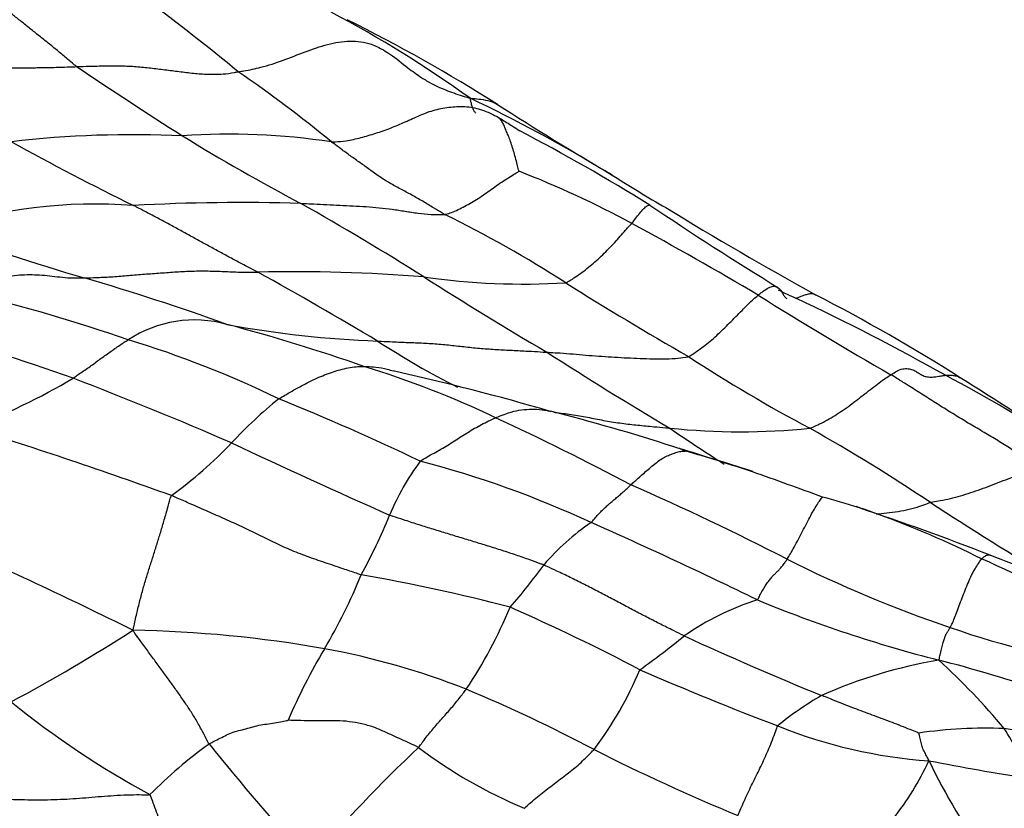
# Model space of a CAD drawing. Units: millimetres. Extents: x 0 to 835, y 0 to 1165.
# Drawn here: x 256 to 265, y 270 to 278 of the extents above; entities that cross this region are included whole.
import ezdxf
from ezdxf import colors
from ezdxf.entities.mleader import LeaderData, LeaderLine
from ezdxf.math import Vec2, Vec3

# ---------------------------------------------------------------- set-up
doc = ezdxf.new("R2010")
doc.units = ezdxf.units.MM
doc.layers.add('DV7_Défaut', color=7, linetype='Continuous')
doc.layers.add('Défaut', color=7, linetype='Continuous')

# ---------------------------------------------------------------- blocks, each defined once
blk = doc.blocks.new('_DOT')
at = {"color": 0}
blk.add_line((0, 0), (-1, 0), dxfattribs=at)
at = {"color": 0, "const_width": 0.333}
blk.add_lwpolyline([(-0.1665, 0, 1), (0.1665, 0, 1)], format="xyb", close=True, dxfattribs=at)
blk = doc.blocks.new('SE6')
at = {"layer": 'DV7_Défaut', "color": 7, "linetype": 'Continuous'}
for centre, radius, start, end in [((240.1702, 255.4591), 27.9449, 50.72401, 52.99195), ((253.2811, 267.3507), 11.6664, 54.42484, 62.07165), ((252.0073, 263.7003), 15.5012, 57.53625, 63.61585), ((287.7148, 324.0078), 56.4088, 236.18562, 237.40783), ((250.8113, 266.8079), 12.4679, 50.47238, 55.56844), ((253.4295, 262.9832), 15.3647, 58.96527, 64.40002), ((280.3343, 308.1301), 37.1906, 237.45621, 239.4294), ((250.9698, 258.3165), 20.5743, 58.31377, 62.29906), ((256.8565, 266.3985), 10.0944, 87.31233, 96.56835), ((257.7809, 270.0929), 6.4048, 81.32974, 94.0389), ((268.0799, 294.0119), 20.5637, 238.48183, 242.09336), ((267.8009, 298.1825), 24.8939, 240.92018, 243.94074), ((253.4295, 262.9832), 15.3647, 58.63952, 58.96527), ((257.0173, 267.1383), 9.6687, 61.67173, 68.68095), ((269.4461, 288.732), 14.9591, 237.54674, 239.83152), ((256.4974, 271.0335), 4.8, 85.60806, 108.31654), ((257.8937, 257.3888), 18.4592, 88.2562, 93.19458), ((243.755, 249.8675), 29.8437, 57.87155, 60.48975), ((280.4869, 303.5692), 33.4644, 236.0061, 238.49342), ((281.9717, 308.6263), 38.4624, 238.59309, 241.0466), ((254.6035, 265.1405), 11.8107, 57.34785, 63.76712), ((263.2288, 298.4473), 24.2969, 250.17599, 253.66362), ((243.5534, 242.4474), 37.7919, 59.37144, 61.46689), ((249.8347, 252.7023), 23.3687, 70.19872, 73.69693), ((258.4075, 259.9748), 15.215, 85.40482, 91.35352), ((238.7022, 240.2978), 39.8925, 59.10657, 60.99078), ((260.574, 281.6563), 6.584, 261.72564, 273.49834), ((278.8535, 305.233), 35.7102, 237.42389, 239.62657), ((278.4398, 302.8394), 32.7921, 237.82076, 240.20286), ((251.017, 257.6255), 17.8827, 71.08222, 76.09306), ((281.0989, 304.0756), 34.3788, 237.85514, 240.3087), ((268.6131, 286.5823), 12.8563, 244.10304, 244.93241), ((253.9926, 255.3525), 21.6264, 60.66076, 64.90122), ((254.9767, 258.7543), 18.2519, 57.70001, 62.68538), ((257.4449, 273.5839), 1.147, 74.52113, 123.32456), ((253.4945, 258.4882), 16.7509, 70.60641, 75.27945), ((259.5254, 284.1636), 9.639, 259.39257, 267.975), ((248.7379, 252.7217), 22.7459, 70.61079, 74.50406), ((254.0041, 265.28), 9.6793, 64.00935, 73.11957), ((264.2332, 282.3889), 9.3403, 237.28197, 242.68143), ((280.8842, 305.638), 37.1187, 237.23762, 239.35758), ((270.2707, 286.828), 14.8635, 236.85716, 242.02964), ((256.3496, 265.4835), 9.2119, 64.54706, 72.90998), ((253.8895, 249.9914), 24.8592, 73.78468, 77.35023), ((256.2556, 258.6322), 17.6624, 57.49697, 61.84759), ((217.6494, 199.684), 88.1278, 56.937358, 57.708471), ((253.2755, 279.1995), 5.8568, 290.30245, 300.96824), ((242.1281, 237.3394), 39.4663, 66.60703, 68.97253), ((260.8223, 270.7728), 4.1142, 128.77159, 137.32184), ((249.3214, 251.8565), 23.8561, 64.49759, 68.03152), ((256.5587, 256.8124), 17.5766, 71.98755, 75.93564), ((248.3018, 247.9682), 28.4871, 62.18208, 65.07166), ((241.1032, 228.3531), 47.5258, 70.17178, 72.60966), ((262.6407, 280.2178), 6.5502, 264.0853, 275.7729), ((272.6526, 289.2832), 18.8937, 235.55357, 237.4351), ((254.1372, 257.5306), 18.5856, 56.31541, 60.46345), ((254.7757, 276.4468), 4.178, 305.87327, 316.32647), ((288.8992, 339.6133), 73.0077, 244.785785, 246.082475), ((253.9525, 246.9657), 27.7523, 71.51258, 73.15687), ((257.3793, 256.7059), 17.4335, 72.03233, 74.24173), ((261.5108, 271.9562), 2.3938, 143.25587, 157.43342), ((257.081, 263.8379), 9.8751, 65.23275, 75.26589), ((249.4104, 235.054), 40.4931, 69.75817, 70.76263), ((251.1528, 249.3117), 26.0374, 62.73061, 66.35476), ((261.7476, 266.7073), 6.5559, 72.12787, 75.21753), ((286.3018, 306.5971), 40.0845, 236.95733, 238.95226), ((254.6085, 274.767), 5.0589, 330.91261, 338.03601), ((260.6879, 263.9484), 9.5105, 70.00385, 71.28679), ((254.7471, 246.0073), 28.4072, 68.81035, 71.502), ((260.6879, 263.9484), 9.5105, 63.48999, 70.00385), ((262.4963, 270.922), 2.2755, 124.1754, 139.48138), ((241.1475, 227.6466), 49.4174, 64.01452, 66.03723), ((238.8336, 235.6661), 40.3616, 63.47552, 66.38619), ((256.5747, 275.4063), 5.1581, 318.6491, 324.3555), ((268.6097, 283.4979), 12.3487, 243.40997, 251.21887), ((261.4293, 264.4054), 8.7826, 58.14573, 66.48859), ((254.3647, 274.179), 5.0261, 329.18669, 338.14078), ((256.1883, 255.8739), 16.6774, 75.20616, 80.19149), ((263.5611, 269.6408), 2.544, 107.42262, 124.95242), ((267.7336, 284.0592), 12.9666, 247.63329, 255.67806), ((256.2349, 273.7462), 4.5601, 326.33796, 337.46433), ((252.341, 253.5632), 20.1386, 62.36643, 66.2656), ((247.2834, 286.7406), 17.7627, 298.28521, 302.6184), ((256.6526, 260.0546), 11.7266, 80.03742, 88.99497), ((266.8458, 277.9341), 6.5143, 250.1522, 264.51089), ((256.6749, 278.4201), 8.6188, 305.51462, 309.04121), ((275.8656, 301.688), 32.9715, 245.33021, 247.8051), ((263.6317, 268.6598), 5.7599, 149.25553, 156.84533), ((257.3673, 264.4576), 7.2666, 68.50144, 79.58199), ((265.3002, 266.9037), 4.6566, 99.56874, 113.94373), ((261.076, 258.0733), 13.8586, 67.62407, 75.5847), ((259.8189, 266.3739), 6.9562, 39.98868, 47.41422), ((258.4182, 272.7746), 3.5393, 323.01946, 337.22855), ((273.5503, 298.6442), 29.7129, 246.45655, 249.18682), ((254.0758, 257.0173), 15.3992, 62.25132, 67.25179), ((261.2914, 278.0326), 8.9071, 231.11963, 241.3474), ((264.9692, 268.4634), 3.1145, 120.03567, 129.39404), ((264.757, 275.2347), 4.7075, 247.98869, 266.04225), ((264.9672, 266.4931), 4.3549, 87.61399, 98.33562), ((264.0677, 262.7064), 8.2094, 73.86116, 82.43441), ((263.2819, 269.6446), 2.2189, 19.11958, 32.7275), ((260.1958, 267.0822), 4.4614, 125.8583, 135.37524), ((277.5132, 286.7994), 25.6221, 218.93332, 222.22343), ((269.9131, 259.7468), 15.0356, 133.43221, 139.15288), ((262.3526, 274.3248), 4.5934, 232.81186, 247.32445), ((269.8275, 287.5548), 18.9624, 243.09087, 247.64234), ((261.952, 271.6925), 2.7354, 321.42192, 335.04318), ((269.7456, 273.089), 5.894, 205.64245, 216.18573), ((270.2497, 300.7527), 30.7693, 259.10123, 260.89065)]:
    blk.add_arc(centre, radius, start, end, dxfattribs=at)
for points, knots in [([(256.323, 277.1408), (256.3151, 277.1467), (256.2864, 277.1707), (256.229, 277.2188), (256.1502, 277.285), (256.0639, 277.3551), (255.9776, 277.424), (255.8915, 277.4927), (255.8064, 277.5611), (255.7216, 277.6285), (255.6385, 277.6944), (255.5567, 277.7609), (255.4852, 277.8218), (255.434, 277.8662), (255.4084, 277.8884), (255.4022, 277.8939)], [0, 0, 0, 0, 0.022727, 0.090909, 0.181818, 0.272727, 0.363636, 0.454545, 0.545455, 0.636364, 0.727273, 0.818182, 0.909091, 0.977273, 1, 1, 1, 1]), ([(257.8609, 277.0914), (257.878, 277.0943), (257.95, 277.1063), (258.0937, 277.1344), (258.2883, 277.1994), (258.4976, 277.2833), (258.7098, 277.3564), (258.9239, 277.3944), (259.1041, 277.3685), (259.2045, 277.3204), (259.2416, 277.2988)], [0, 0, 0, 0, 0.037747, 0.150987, 0.301973, 0.45296, 0.603947, 0.754933, 0.90592, 1, 1, 1, 1]), ([(259.2416, 277.2988), (259.2641, 277.2858), (259.3444, 277.234), (259.4596, 277.1388), (259.5604, 277.0647), (259.6056, 277.0354)], [0, 0, 0, 0, 0.177488, 0.648407, 1, 1, 1, 1]), ([(254.756, 277.1007), (254.768, 277.1017), (254.8162, 277.1058), (254.9124, 277.1137), (255.0443, 277.1223), (255.1881, 277.1307), (255.3304, 277.1336), (255.4714, 277.1316), (255.6127, 277.1306), (255.7541, 277.1301), (255.8957, 277.13), (256.0376, 277.1315), (256.1683, 277.1351), (256.2635, 277.1385), (256.3111, 277.1403), (256.323, 277.1408)], [0, 0, 0, 0, 0.022727, 0.090909, 0.181818, 0.272727, 0.363636, 0.454545, 0.545455, 0.636364, 0.727273, 0.818182, 0.909091, 0.977273, 1, 1, 1, 1]), ([(256.323, 277.1408), (256.3349, 277.1412), (256.3825, 277.1429), (256.4775, 277.1459), (256.6077, 277.1478), (256.7495, 277.1492), (256.8892, 277.1428), (257.0263, 277.128), (257.1626, 277.1109), (257.299, 277.094), (257.4352, 277.0766), (257.5736, 277.0664), (257.7032, 277.067), (257.7996, 277.0805), (257.8479, 277.0892), (257.8609, 277.0914)], [0, 0, 0, 0, 0.022727, 0.090909, 0.181818, 0.272727, 0.363636, 0.454545, 0.545455, 0.636364, 0.727273, 0.818182, 0.909091, 0.977273, 1, 1, 1, 1]), ([(259.6056, 277.0354), (259.6209, 277.0255), (259.698, 276.9776), (259.8322, 276.9141), (259.9745, 276.8682), (260.0464, 276.8463), (260.0683, 276.8396)], [0, 0, 0, 0, 0.112449, 0.556224, 0.889056, 1, 1, 1, 1]), ([(260.122, 276.6991), (260.119, 276.7012), (260.1096, 276.7092), (260.097, 276.7294), (260.0853, 276.7614), (260.0763, 276.795), (260.0708, 276.8219), (260.0682, 276.8353), (260.0683, 276.8396)], [0, 0, 0, 0, 0.092049, 0.319037, 0.546024, 0.773012, 0.943253, 1, 1, 1, 1]), ([(260.0683, 276.8396), (260.0785, 276.8393), (260.1112, 276.8366), (260.1752, 276.8305), (260.2551, 276.815), (260.3062, 276.7928), (260.3274, 276.7794)], [0, 0, 0, 0, 0.088056, 0.352225, 0.70445, 1, 1, 1, 1]), ([(258.7464, 276.4245), (258.7579, 276.4245), (258.8042, 276.4268), (258.8972, 276.435), (259.0271, 276.464), (259.1687, 276.5059), (259.3101, 276.5546), (259.4499, 276.6144), (259.5896, 276.6796), (259.7328, 276.7338), (259.8828, 276.7587), (260.0348, 276.7651), (260.1731, 276.736), (260.267, 276.693), (260.3132, 276.6701), (260.3247, 276.6638)], [0, 0, 0, 0, 0.022727, 0.090909, 0.181818, 0.272727, 0.363636, 0.454545, 0.545455, 0.636364, 0.727273, 0.818182, 0.909091, 0.977273, 1, 1, 1, 1]), ([(260.3247, 276.6638), (260.3367, 276.6572), (260.3843, 276.6284), (260.4556, 276.5845), (260.5132, 276.5466), (260.5361, 276.5312)], [0, 0, 0, 0, 0.166276, 0.665102, 1, 1, 1, 1]), ([(260.5324, 276.1454), (260.5313, 276.1485), (260.5252, 276.1709), (260.5137, 276.2153), (260.4981, 276.275), (260.4794, 276.3385), (260.4599, 276.3982), (260.4422, 276.4561), (260.4232, 276.4998), (260.4045, 276.5405), (260.3881, 276.5844), (260.3692, 276.6203), (260.3497, 276.6423), (260.3343, 276.656), (260.3266, 276.6625), (260.3247, 276.6638)], [0, 0, 0, 0, 0.022727, 0.090909, 0.181818, 0.272727, 0.363636, 0.454545, 0.545455, 0.636364, 0.727273, 0.818182, 0.909091, 0.977273, 1, 1, 1, 1]), ([(259.824, 275.7347), (259.8152, 275.7397), (259.7804, 275.7601), (259.7109, 275.8017), (259.6158, 275.8602), (259.5108, 275.9196), (259.4058, 275.9754), (259.3012, 276.0325), (259.2027, 276.0931), (259.111, 276.1606), (259.0193, 276.227), (258.928, 276.2906), (258.8448, 276.3525), (258.7841, 276.397), (258.7536, 276.4191), (258.7464, 276.4245)], [0, 0, 0, 0, 0.022727, 0.090909, 0.181818, 0.272727, 0.363636, 0.454545, 0.545455, 0.636364, 0.727273, 0.818182, 0.909091, 0.977273, 1, 1, 1, 1]), ([(259.824, 275.7347), (259.8301, 275.7353), (259.851, 275.7409), (259.8929, 275.7539), (259.9515, 275.7804), (260.0154, 275.8123), (260.0794, 275.8478), (260.1431, 275.8857), (260.2067, 275.9287), (260.2703, 275.9744), (260.3336, 276.0202), (260.4001, 276.064), (260.4624, 276.1027), (260.5075, 276.1305), (260.5301, 276.1443), (260.5324, 276.1454)], [0, 0, 0, 0, 0.022727, 0.090909, 0.181818, 0.272727, 0.363636, 0.454545, 0.545455, 0.636364, 0.727273, 0.818182, 0.909091, 0.977273, 1, 1, 1, 1]), ([(258.0481, 275.1855), (258.0393, 275.1901), (258.0038, 275.2082), (257.9328, 275.2445), (257.8353, 275.296), (257.7286, 275.3537), (257.6217, 275.4118), (257.5145, 275.4699), (257.4072, 275.529), (257.2997, 275.5884), (257.1917, 275.647), (257.0833, 275.7051), (256.9834, 275.7578), (256.9106, 275.7957), (256.8742, 275.8146), (256.865, 275.8193)], [0, 0, 0, 0, 0.022727, 0.090909, 0.181818, 0.272727, 0.363636, 0.454545, 0.545455, 0.636364, 0.727273, 0.818182, 0.909091, 0.977273, 1, 1, 1, 1]), ([(258.4554, 275.8395), (258.4657, 275.8391), (258.5069, 275.8373), (258.5894, 275.8337), (258.7029, 275.8283), (258.8273, 275.8219), (258.9522, 275.8159), (259.0775, 275.8097), (259.2022, 275.7993), (259.3258, 275.7843), (259.4485, 275.7655), (259.5711, 275.7455), (259.6858, 275.7334), (259.7712, 275.7331), (259.8142, 275.7337), (259.824, 275.7347)], [0, 0, 0, 0, 0.022727, 0.090909, 0.181818, 0.272727, 0.363636, 0.454545, 0.545455, 0.636364, 0.727273, 0.818182, 0.909091, 0.977273, 1, 1, 1, 1]), ([(261.6053, 275.6491), (261.6094, 275.654), (261.6238, 275.6743), (261.6526, 275.714), (261.6914, 275.7597), (261.7292, 275.8021), (261.7577, 275.8221), (261.7726, 275.8263), (261.7772, 275.8239), (261.7783, 275.8227)], [0, 0, 0, 0, 0.045565, 0.182258, 0.364516, 0.546774, 0.729032, 0.911291, 1, 1, 1, 1]), ([(260.9757, 275.0846), (260.9824, 275.0864), (261.0029, 275.0985), (261.0441, 275.1232), (261.1011, 275.1613), (261.163, 275.2073), (261.2239, 275.2572), (261.2852, 275.3097), (261.3437, 275.3652), (261.3995, 275.4239), (261.4564, 275.4826), (261.5071, 275.542), (261.5517, 275.5948), (261.585, 275.6285), (261.6017, 275.6448), (261.6053, 275.6491)], [0, 0, 0, 0, 0.022727, 0.090909, 0.181818, 0.272727, 0.363636, 0.454545, 0.545455, 0.636364, 0.727273, 0.818182, 0.909091, 0.977273, 1, 1, 1, 1]), ([(255.315, 274.984), (255.3223, 274.9886), (255.3556, 275.0095), (255.4222, 275.0495), (255.5138, 275.0963), (255.6116, 275.1368), (255.7086, 275.1522), (255.8042, 275.1623), (255.8995, 275.1631), (255.9945, 275.1586), (256.0906, 275.1486), (256.1877, 275.1365), (256.281, 275.1299), (256.3507, 275.1305), (256.3856, 275.1312), (256.3947, 275.1313)], [0, 0, 0, 0, 0.022727, 0.090909, 0.181818, 0.272727, 0.363636, 0.454545, 0.545455, 0.636364, 0.727273, 0.818182, 0.909091, 0.977273, 1, 1, 1, 1]), ([(256.3947, 275.1313), (256.4064, 275.1315), (256.4545, 275.1325), (256.5509, 275.1357), (256.6857, 275.1434), (256.8359, 275.1559), (256.9872, 275.169), (257.1389, 275.1789), (257.2914, 275.1906), (257.4432, 275.1977), (257.5938, 275.1974), (257.7439, 275.1921), (257.8818, 275.1844), (257.9839, 275.1845), (258.0352, 275.1854), (258.0481, 275.1855)], [0, 0, 0, 0, 0.022727, 0.090909, 0.181818, 0.272727, 0.363636, 0.454545, 0.545455, 0.636364, 0.727273, 0.818182, 0.909091, 0.977273, 1, 1, 1, 1]), ([(262.8072, 274.9668), (262.8123, 274.971), (262.8316, 274.987), (262.8701, 275.0177), (262.9202, 275.0482), (262.9604, 275.0538), (262.9847, 275.0472), (262.996, 275.04), (262.9985, 275.0381)], [0, 0, 0, 0, 0.058132, 0.23253, 0.465059, 0.697589, 0.930119, 1, 1, 1, 1]), ([(262.9985, 275.0381), (263.0043, 275.0338), (263.0168, 275.0213), (263.0322, 274.9963), (263.0483, 274.9661), (263.0646, 274.9458), (263.0763, 274.9374), (263.0802, 274.9352)], [0, 0, 0, 0, 0.1687347, 0.4099656, 0.6511965, 0.8924274, 1, 1, 1, 1]), ([(262.1444, 274.3827), (262.1511, 274.3848), (262.172, 274.3981), (262.2137, 274.4256), (262.2715, 274.4676), (262.3343, 274.5154), (262.3966, 274.5695), (262.459, 274.6268), (262.5199, 274.6869), (262.5795, 274.748), (262.6398, 274.808), (262.6964, 274.8668), (262.7471, 274.9166), (262.7843, 274.948), (262.8028, 274.9632), (262.8072, 274.9668)], [0, 0, 0, 0, 0.022727, 0.090909, 0.181818, 0.272727, 0.363636, 0.454545, 0.545455, 0.636364, 0.727273, 0.818182, 0.909091, 0.977273, 1, 1, 1, 1]), ([(263.1661, 274.9369), (263.1688, 274.938), (263.1801, 274.9424), (263.2028, 274.9515), (263.2338, 274.9638), (263.2674, 274.9746), (263.3019, 274.9833), (263.3294, 274.9809), (263.3456, 274.9748), (263.3525, 274.971)], [0, 0, 0, 0, 0.043018, 0.172071, 0.344142, 0.516213, 0.688284, 0.860355, 1, 1, 1, 1]), ([(256.2892, 274.1776), (256.2935, 274.1803), (256.31, 274.1918), (256.3429, 274.2148), (256.3882, 274.246), (256.4383, 274.2793), (256.4869, 274.3141), (256.5333, 274.3501), (256.5806, 274.3838), (256.6284, 274.4168), (256.6749, 274.4501), (256.721, 274.4827), (256.7634, 274.5123), (256.7948, 274.5309), (256.8105, 274.5398), (256.8148, 274.5423)], [0, 0, 0, 0, 0.022727, 0.090909, 0.181818, 0.272727, 0.363636, 0.454545, 0.545455, 0.636364, 0.727273, 0.818182, 0.909091, 0.977273, 1, 1, 1, 1]), ([(259.1848, 274.5306), (259.1966, 274.5301), (259.2448, 274.5275), (259.341, 274.5225), (259.4744, 274.5174), (259.6221, 274.5118), (259.7694, 274.5032), (259.916, 274.4877), (260.0621, 274.4705), (260.2094, 274.457), (260.3574, 274.4482), (260.5053, 274.4403), (260.6396, 274.4336), (260.7367, 274.4278), (260.7852, 274.4248), (260.7973, 274.4241)], [0, 0, 0, 0, 0.022727, 0.090909, 0.181818, 0.272727, 0.363636, 0.454545, 0.545455, 0.636364, 0.727273, 0.818182, 0.909091, 0.977273, 1, 1, 1, 1]), ([(260.7973, 274.4241), (260.8078, 274.4235), (260.8495, 274.4214), (260.9328, 274.4169), (261.0462, 274.4074), (261.1682, 274.3968), (261.29, 274.3873), (261.4113, 274.3791), (261.5326, 274.3723), (261.6538, 274.3662), (261.7752, 274.3619), (261.897, 274.3589), (262.0101, 274.3632), (262.0936, 274.3741), (262.1355, 274.38), (262.1444, 274.3827)], [0, 0, 0, 0, 0.022727, 0.090909, 0.181818, 0.272727, 0.363636, 0.454545, 0.545455, 0.636364, 0.727273, 0.818182, 0.909091, 0.977273, 1, 1, 1, 1]), ([(258.2459, 273.9804), (258.2516, 273.9842), (258.2758, 273.9986), (258.3241, 274.0274), (258.3906, 274.0657), (258.4633, 274.1039), (258.5359, 274.1427), (258.6085, 274.1783), (258.682, 274.2092), (258.7562, 274.2353), (258.83, 274.2582), (258.9058, 274.2772), (258.9754, 274.2871), (259.0254, 274.2884), (259.0504, 274.2887), (259.0568, 274.2886)], [0, 0, 0, 0, 0.022727, 0.090909, 0.181818, 0.272727, 0.363636, 0.454545, 0.545455, 0.636364, 0.727273, 0.818182, 0.909091, 0.977273, 1, 1, 1, 1]), ([(259.0568, 274.2886), (259.066, 274.2885), (259.1036, 274.2874), (259.1784, 274.2837), (259.2612, 274.268), (259.3159, 274.2525), (259.3345, 274.2469)], [0, 0, 0, 0, 0.099366, 0.397465, 0.79493, 1, 1, 1, 1]), ([(263.2995, 273.7008), (263.3064, 273.7026), (263.3307, 273.7133), (263.3793, 273.7352), (263.4466, 273.7692), (263.5198, 273.8117), (263.5924, 273.8588), (263.665, 273.9087), (263.7361, 273.9613), (263.8055, 274.0159), (263.8758, 274.0695), (263.9417, 274.1224), (264.0005, 274.1666), (264.0436, 274.194), (264.0651, 274.2072), (264.0701, 274.2105)], [0, 0, 0, 0, 0.022727, 0.090909, 0.181818, 0.272727, 0.363636, 0.454545, 0.545455, 0.636364, 0.727273, 0.818182, 0.909091, 0.977273, 1, 1, 1, 1]), ([(264.0701, 274.2105), (264.0761, 274.2142), (264.0987, 274.2291), (264.1434, 274.2565), (264.1983, 274.2707), (264.2466, 274.2677), (264.2875, 274.2533), (264.3235, 274.2324), (264.3574, 274.2104), (264.3946, 274.1926), (264.4377, 274.1864), (264.4853, 274.1893), (264.5329, 274.1968), (264.5674, 274.2022), (264.5846, 274.2046), (264.5891, 274.205)], [0, 0, 0, 0, 0.022727, 0.090909, 0.181818, 0.272727, 0.363636, 0.454545, 0.545455, 0.636364, 0.727273, 0.818182, 0.909091, 0.977273, 1, 1, 1, 1]), ([(265.496, 273.3217), (265.4817, 273.3282), (265.4414, 273.3557), (265.3601, 273.4101), (265.2466, 273.4837), (265.1204, 273.5637), (264.9888, 273.6424), (264.8557, 273.7206), (264.7233, 273.8003), (264.5914, 273.8815), (264.4603, 273.9641), (264.3297, 274.0473), (264.2106, 274.1227), (264.1243, 274.1768), (264.0811, 274.2038), (264.0701, 274.2105)], [0, 0, 0, 0, 0.022727, 0.090909, 0.181818, 0.272727, 0.363636, 0.454545, 0.545455, 0.636364, 0.727273, 0.818182, 0.909091, 0.977273, 1, 1, 1, 1]), ([(264.5891, 274.205), (264.5924, 274.2053), (264.6064, 274.2056), (264.6344, 274.2062), (264.6711, 274.2036), (264.7036, 274.1949), (264.7226, 274.186), (264.7293, 274.1822)], [0, 0, 0, 0, 0.070021, 0.280085, 0.560169, 0.840254, 1, 1, 1, 1]), ([(260.3086, 273.8013), (260.3167, 273.8047), (260.3499, 273.8173), (260.416, 273.8421), (260.5067, 273.8719), (260.605, 273.8818), (260.7025, 273.8844), (260.7784, 273.8751), (260.821, 273.8646), (260.8322, 273.8615)], [0, 0, 0, 0, 0.046653, 0.186612, 0.373223, 0.559835, 0.746446, 0.933058, 1, 1, 1, 1]), ([(260.8643, 273.8543), (260.8738, 273.853), (260.9351, 273.845), (261.0482, 273.8292), (261.2028, 273.8025), (261.3554, 273.7717), (261.5087, 273.7473), (261.6628, 273.7305), (261.8025, 273.7171), (261.9031, 273.708), (261.9533, 273.7034), (261.9657, 273.7024)], [0, 0, 0, 0, 0.025549, 0.164756, 0.303963, 0.443171, 0.582378, 0.721585, 0.860793, 0.965198, 1, 1, 1, 1]), ([(259.5926, 273.3882), (259.5972, 273.392), (259.6191, 273.4054), (259.663, 273.4318), (259.7239, 273.4656), (259.7896, 273.5019), (259.8534, 273.5407), (259.9171, 273.581), (259.9809, 273.6218), (260.0452, 273.662), (260.1094, 273.701), (260.1752, 273.737), (260.2363, 273.7677), (260.2807, 273.7886), (260.3029, 273.7989), (260.3086, 273.8013)], [0, 0, 0, 0, 0.022727, 0.090909, 0.181818, 0.272727, 0.363636, 0.454545, 0.545455, 0.636364, 0.727273, 0.818182, 0.909091, 0.977273, 1, 1, 1, 1]), ([(262.1139, 273.4843), (262.1111, 273.4855), (262.0915, 273.4937), (262.0526, 273.5094), (262.0181, 273.5211), (261.9978, 273.5265)], [0, 0, 0, 0, 0.125157, 0.50063, 1, 1, 1, 1]), ([(261.5956, 273.1631), (261.5994, 273.1666), (261.6149, 273.1803), (261.6461, 273.2078), (261.6888, 273.2464), (261.736, 273.2886), (261.7844, 273.3299), (261.8325, 273.3697), (261.8811, 273.4055), (261.9294, 273.4333), (261.9761, 273.4534), (262.0235, 273.4698), (262.0671, 273.4824), (262.0972, 273.4845), (262.1125, 273.4844), (262.1139, 273.4843)], [0, 0, 0, 0, 0.022727, 0.090909, 0.181818, 0.272727, 0.363636, 0.454545, 0.545455, 0.636364, 0.727273, 0.818182, 0.909091, 0.977273, 1, 1, 1, 1]), ([(264.4452, 272.9957), (264.4517, 272.9975), (264.4838, 273.0027), (264.5477, 273.0137), (264.636, 273.0329), (264.7323, 273.0585), (264.8287, 273.0879), (264.9244, 273.1211), (265.0197, 273.1567), (265.1146, 273.1936), (265.209, 273.2306), (265.3037, 273.2653), (265.3908, 273.2933), (265.4542, 273.3099), (265.4861, 273.3177), (265.496, 273.3217)], [0, 0, 0, 0, 0.022727, 0.090909, 0.181818, 0.272727, 0.363636, 0.454545, 0.545455, 0.636364, 0.727273, 0.818182, 0.909091, 0.977273, 1, 1, 1, 1]), ([(261.218, 272.8046), (261.2215, 272.8076), (261.2325, 272.821), (261.2544, 272.8473), (261.2847, 272.8808), (261.3175, 272.9149), (261.3507, 272.9475), (261.3845, 272.9777), (261.418, 273.0055), (261.4514, 273.0343), (261.4866, 273.0639), (261.523, 273.0951), (261.5562, 273.1257), (261.5804, 273.1487), (261.5925, 273.1603), (261.5956, 273.1631)], [0, 0, 0, 0, 0.022727, 0.090909, 0.181818, 0.272727, 0.363636, 0.454545, 0.545455, 0.636364, 0.727273, 0.818182, 0.909091, 0.977273, 1, 1, 1, 1]), ([(256.8582, 271.7794), (256.8622, 271.7928), (256.8713, 271.8345), (256.8899, 271.9176), (256.9166, 272.0303), (256.9477, 272.1494), (256.9811, 272.2632), (257.0154, 272.3724), (257.0497, 272.4806), (257.0839, 272.5886), (257.1182, 272.6988), (257.1527, 272.8157), (257.1847, 272.9267), (257.2079, 273.0105), (257.2193, 273.0529), (257.224, 273.0613)], [0, 0, 0, 0, 0.022727, 0.090909, 0.181818, 0.272727, 0.363636, 0.454545, 0.545455, 0.636364, 0.727273, 0.818182, 0.909091, 0.977273, 1, 1, 1, 1]), ([(259.0294, 272.3076), (259.0147, 272.3116), (258.9576, 272.3309), (258.8433, 272.3695), (258.6857, 272.4222), (258.515, 272.4815), (258.3482, 272.5456), (258.1902, 272.6198), (258.0346, 272.6969), (257.877, 272.773), (257.7157, 272.8457), (257.5523, 272.9176), (257.402, 272.9834), (257.2927, 273.0317), (257.238, 273.0558), (257.224, 273.0613)], [0, 0, 0, 0, 0.022727, 0.090909, 0.181818, 0.272727, 0.363636, 0.454545, 0.545455, 0.636364, 0.727273, 0.818182, 0.909091, 0.977273, 1, 1, 1, 1]), ([(263.0824, 272.4553), (263.0855, 272.4602), (263.0981, 272.481), (263.1236, 272.5237), (263.1598, 272.5891), (263.1996, 272.6645), (263.2397, 272.7423), (263.2785, 272.8193), (263.3161, 272.8879), (263.3508, 272.9464), (263.3826, 272.9992), (263.4072, 273.0343), (263.4177, 273.0443), (263.4213, 273.0469)], [0, 0, 0, 0, 0.026048, 0.104192, 0.208384, 0.312576, 0.416768, 0.52096, 0.625152, 0.729344, 0.833537, 0.937729, 1, 1, 1, 1]), ([(263.9304, 272.8868), (263.9637, 272.8883), (264.0338, 272.8947), (264.1386, 272.9096), (264.2455, 272.9288), (264.3369, 272.9549), (264.4025, 272.9796), (264.4355, 272.9929), (264.4452, 272.9957)], [0, 0, 0, 0, 0.186958, 0.390219, 0.593479, 0.79674, 0.949185, 1, 1, 1, 1]), ([(260.7664, 272.4004), (260.7556, 272.4049), (260.7118, 272.4211), (260.6244, 272.4532), (260.5045, 272.4953), (260.3713, 272.5383), (260.2376, 272.5807), (260.1031, 272.6217), (259.9684, 272.6629), (259.8336, 272.7037), (259.6995, 272.7449), (259.5658, 272.7863), (259.4439, 272.8262), (259.3553, 272.8557), (259.311, 272.8705), (259.3003, 272.8748)], [0, 0, 0, 0, 0.022727, 0.090909, 0.181818, 0.272727, 0.363636, 0.454545, 0.545455, 0.636364, 0.727273, 0.818182, 0.909091, 0.977273, 1, 1, 1, 1]), ([(264.933, 272.4589), (264.9356, 272.462), (264.9467, 272.4723), (264.968, 272.4892), (264.9923, 272.498), (265.0081, 272.4963), (265.0155, 272.4936)], [0, 0, 0, 0, 0.086018, 0.344072, 0.688143, 1, 1, 1, 1]), ([(262.1037, 271.7259), (262.0936, 271.7308), (262.0537, 271.7506), (261.9739, 271.7901), (261.8648, 271.8442), (261.7468, 271.9042), (261.6269, 271.9668), (261.5057, 272.0317), (261.3844, 272.0956), (261.2632, 272.159), (261.1407, 272.2215), (261.0177, 272.2834), (260.903, 272.3375), (260.819, 272.3765), (260.7771, 272.396), (260.7664, 272.4004)], [0, 0, 0, 0, 0.022727, 0.090909, 0.181818, 0.272727, 0.363636, 0.454545, 0.545455, 0.636364, 0.727273, 0.818182, 0.909091, 0.977273, 1, 1, 1, 1]), ([(262.7994, 272.0681), (262.8038, 272.0717), (262.8131, 272.0907), (262.8316, 272.1279), (262.8569, 272.1728), (262.8839, 272.215), (262.9102, 272.2523), (262.9358, 272.2857), (262.959, 272.3095), (262.9818, 272.3314), (263.0049, 272.3544), (263.0288, 272.3804), (263.0525, 272.4107), (263.0708, 272.4376), (263.0801, 272.4516), (263.0824, 272.4553)], [0, 0, 0, 0, 0.022727, 0.090909, 0.181818, 0.272727, 0.363636, 0.454545, 0.545455, 0.636364, 0.727273, 0.818182, 0.909091, 0.977273, 1, 1, 1, 1]), ([(264.634, 271.8067), (264.6351, 271.8088), (264.6403, 271.8181), (264.6508, 271.8384), (264.6684, 271.8803), (264.6922, 271.9433), (264.7195, 272.0133), (264.7466, 272.0865), (264.7759, 272.1615), (264.807, 272.2355), (264.8371, 272.3052), (264.8697, 272.3652), (264.8996, 272.4123), (264.9201, 272.4417), (264.9303, 272.4558), (264.933, 272.4589)], [0, 0, 0, 0, 0.022727, 0.090909, 0.181818, 0.272727, 0.363636, 0.454545, 0.545455, 0.636364, 0.727273, 0.818182, 0.909091, 0.977273, 1, 1, 1, 1]), ([(266.4895, 271.9199), (266.4098, 271.9541), (266.2887, 272.0056), (266.0472, 272.1023), (265.6215, 272.2505), (265.2925, 272.3837), (265.0151, 272.4938)], [0, 0, 0, 0, 0.149839, 0.270337, 0.487138, 1, 1, 1, 1]), ([(257.5824, 270.698), (257.5761, 270.707), (257.5572, 270.7446), (257.5195, 270.8195), (257.4663, 270.9166), (257.4073, 271.0118), (257.3471, 271.102), (257.2848, 271.1913), (257.2196, 271.2826), (257.1512, 271.3766), (257.0806, 271.4726), (257.0083, 271.5706), (256.9404, 271.664), (256.8906, 271.7331), (256.8655, 271.7678), (256.8582, 271.7794)], [0, 0, 0, 0, 0.022727, 0.090909, 0.181818, 0.272727, 0.363636, 0.454545, 0.545455, 0.636364, 0.727273, 0.818182, 0.909091, 0.977273, 1, 1, 1, 1]), ([(264.5261, 271.4956), (264.5283, 271.5015), (264.5329, 271.5226), (264.5417, 271.5639), (264.5538, 271.6143), (264.5665, 271.663), (264.5793, 271.7047), (264.5885, 271.7282), (264.5967, 271.7461), (264.6041, 271.7603), (264.6101, 271.7691), (264.617, 271.7785), (264.6238, 271.7877), (264.6299, 271.7988), (264.6331, 271.8049), (264.634, 271.8067)], [0, 0, 0, 0, 0.022727, 0.090909, 0.181818, 0.272727, 0.363636, 0.454545, 0.545455, 0.636364, 0.727273, 0.818182, 0.909091, 0.977273, 1, 1, 1, 1]), ([(259.5762, 270.6654), (259.5808, 270.6702), (259.5944, 270.6893), (259.6217, 270.727), (259.6593, 270.7765), (259.7009, 270.8275), (259.7434, 270.8772), (259.7859, 270.9254), (259.828, 270.9729), (259.8696, 271.0203), (259.9115, 271.0681), (259.9516, 271.1169), (259.9877, 271.1628), (260.0141, 271.197), (260.0272, 271.2142), (260.0303, 271.2186)], [0, 0, 0, 0, 0.022727, 0.090909, 0.181818, 0.272727, 0.363636, 0.454545, 0.545455, 0.636364, 0.727273, 0.818182, 0.909091, 0.977273, 1, 1, 1, 1]), ([(264.3359, 270.802), (264.3306, 270.8036), (264.3023, 270.8151), (264.2459, 270.8381), (264.1685, 270.8694), (264.084, 270.9024), (263.9987, 270.9336), (263.9134, 270.9647), (263.8287, 270.9964), (263.7445, 271.0286), (263.6602, 271.0605), (263.5767, 271.0934), (263.5004, 271.1238), (263.4449, 271.1458), (263.4172, 271.1568), (263.4103, 271.1596)], [0, 0, 0, 0, 0.022727, 0.090909, 0.181818, 0.272727, 0.363636, 0.454545, 0.545455, 0.636364, 0.727273, 0.818182, 0.909091, 0.977273, 1, 1, 1, 1]), ([(257.5824, 270.698), (257.5871, 270.701), (257.6074, 270.7121), (257.6482, 270.7338), (257.7045, 270.7613), (257.7649, 270.7916), (257.8287, 270.8169), (257.8989, 270.834), (257.9684, 270.8524), (258.0377, 270.8731), (258.1115, 270.8859), (258.1875, 270.8958), (258.2567, 270.9084), (258.307, 270.9186), (258.3325, 270.9235), (258.3358, 270.9247)], [0, 0, 0, 0, 0.022727, 0.090909, 0.181818, 0.272727, 0.363636, 0.454545, 0.545455, 0.636364, 0.727273, 0.818182, 0.909091, 0.977273, 1, 1, 1, 1]), ([(259.5762, 270.6654), (259.5685, 270.6699), (259.5347, 270.6852), (259.4674, 270.716), (259.3748, 270.7583), (259.2737, 270.8038), (259.1747, 270.8514), (259.0646, 270.8842), (258.9473, 270.9076), (258.8279, 270.9211), (258.7033, 270.9182), (258.5798, 270.9185), (258.4662, 270.9197), (258.3833, 270.9225), (258.3407, 270.9232), (258.3358, 270.9247)], [0, 0, 0, 0, 0.022727, 0.090909, 0.181818, 0.272727, 0.363636, 0.454545, 0.545455, 0.636364, 0.727273, 0.818182, 0.909091, 0.977273, 1, 1, 1, 1]), ([(262.6144, 270.0178), (262.618, 270.0264), (262.6292, 270.0526), (262.6514, 270.1047), (262.682, 270.1752), (262.7172, 270.2504), (262.7531, 270.3234), (262.7885, 270.395), (262.8241, 270.4665), (262.8589, 270.5395), (262.893, 270.6159), (262.9268, 270.6949), (262.9565, 270.7718), (262.9782, 270.8331), (262.9891, 270.8642), (262.9926, 270.8702)], [0, 0, 0, 0, 0.022727, 0.090909, 0.181818, 0.272727, 0.363636, 0.454545, 0.545455, 0.636364, 0.727273, 0.818182, 0.909091, 0.977273, 1, 1, 1, 1]), ([(264.4321, 270.5383), (264.4319, 270.5421), (264.4276, 270.5495), (264.4199, 270.564), (264.4093, 270.5842), (264.3977, 270.6065), (264.3861, 270.629), (264.3736, 270.6514), (264.3649, 270.6753), (264.3598, 270.7008), (264.3539, 270.7261), (264.3481, 270.7515), (264.3426, 270.7752), (264.3385, 270.7925), (264.3358, 270.8013), (264.3359, 270.802)], [0, 0, 0, 0, 0.022727, 0.090909, 0.181818, 0.272727, 0.363636, 0.454545, 0.545455, 0.636364, 0.727273, 0.818182, 0.909091, 0.977273, 1, 1, 1, 1]), ([(260.5818, 270.0865), (260.5867, 270.0912), (260.6075, 270.1098), (260.6491, 270.1465), (260.7066, 270.1961), (260.7695, 270.2475), (260.8328, 270.2954), (260.8964, 270.3423), (260.9584, 270.3891), (261.0187, 270.4367), (261.0797, 270.4846), (261.1363, 270.536), (261.1864, 270.5854), (261.2231, 270.6222), (261.2414, 270.6407), (261.2455, 270.6455)], [0, 0, 0, 0, 0.022727, 0.090909, 0.181818, 0.272727, 0.363636, 0.454545, 0.545455, 0.636364, 0.727273, 0.818182, 0.909091, 0.977273, 1, 1, 1, 1]), ([(255.6662, 270.173), (255.6768, 270.1726), (255.7195, 270.1712), (255.8046, 270.1689), (255.9209, 270.167), (256.0458, 270.1678), (256.1686, 270.1718), (256.29, 270.1776), (256.4094, 270.187), (256.5285, 270.1974), (256.6484, 270.2071), (256.7706, 270.2134), (256.8838, 270.2173), (256.9686, 270.2155), (257.0114, 270.2139), (257.0205, 270.2162)], [0, 0, 0, 0, 0.022727, 0.090909, 0.181818, 0.272727, 0.363636, 0.454545, 0.545455, 0.636364, 0.727273, 0.818182, 0.909091, 0.977273, 1, 1, 1, 1]), ([(257.378, 269.2389), (257.3744, 269.2462), (257.3633, 269.2769), (257.3409, 269.3384), (257.3104, 269.4223), (257.2773, 269.5134), (257.2441, 269.6045), (257.2107, 269.6969), (257.1781, 269.7873), (257.1461, 269.8762), (257.1144, 269.9643), (257.0828, 270.0518), (257.055, 270.1289), (257.0353, 270.1837), (257.0254, 270.2109), (257.0205, 270.2162)], [0, 0, 0, 0, 0.022727, 0.090909, 0.181818, 0.272727, 0.363636, 0.454545, 0.545455, 0.636364, 0.727273, 0.818182, 0.909091, 0.977273, 1, 1, 1, 1])]:
    blk.add_open_spline(points, degree=3, knots=knots, dxfattribs=at)

msp = doc.modelspace()

# ---------------------------------------------------------------- block references
at = {"layer": 'Défaut'}
msp.add_blockref('SE6', (0, 0), dxfattribs=at)

# ---------------------------------------------------------------- leaders
at = {"layer": 'Défaut', "color": 7, "linetype": 'Continuous'}
ml = msp.add_multileader_mtext('Standard', dxfattribs=at)
ml.set_content('{\\pxsm0.9;\\fSolid Edge ISO|b1||i0||c0|p34;\\W1.;12/10/2020\\P}', color=256)
ml.set_leader_properties()
ml.set_arrow_properties(name='DOT')
ml.build(insert=Vec2(0, 0))
ml.multileader.update_dxf_attribs({"leader_type": 0, "dogleg_length": 0, "arrow_head_size": 12})
ctx = ml.context
ctx.base_point, ctx.char_height, ctx.arrow_head_size, ctx.landing_gap_size = Vec3(747.0161, 1157.4602), 12, 12, 4.2
notes = []
notes.append((ctx, [(0, (0, 0, 0), (0, 0), (1, 0), 1, [])]))
ctx.mtext.insert = Vec3(749.0161, 1163.5803)
for ctx, leaders in notes:
    for number, flags, end, landing, length, lines in leaders:
        leader = LeaderData()
        leader.index, (leader.has_last_leader_line, leader.has_dogleg_vector, leader.attachment_direction) = number, flags
        leader.last_leader_point, leader.dogleg_vector, leader.dogleg_length = Vec3(end), Vec3(landing), length
        for number, points, colour, breaks in lines:
            line = LeaderLine()
            line.index, line.vertices, line.color, line.breaks = number, Vec3.list(points), colors.encode_raw_color(colour), breaks
            leader.lines.append(line)
        ctx.leaders.append(leader)

doc.saveas('drawing.dxf')
